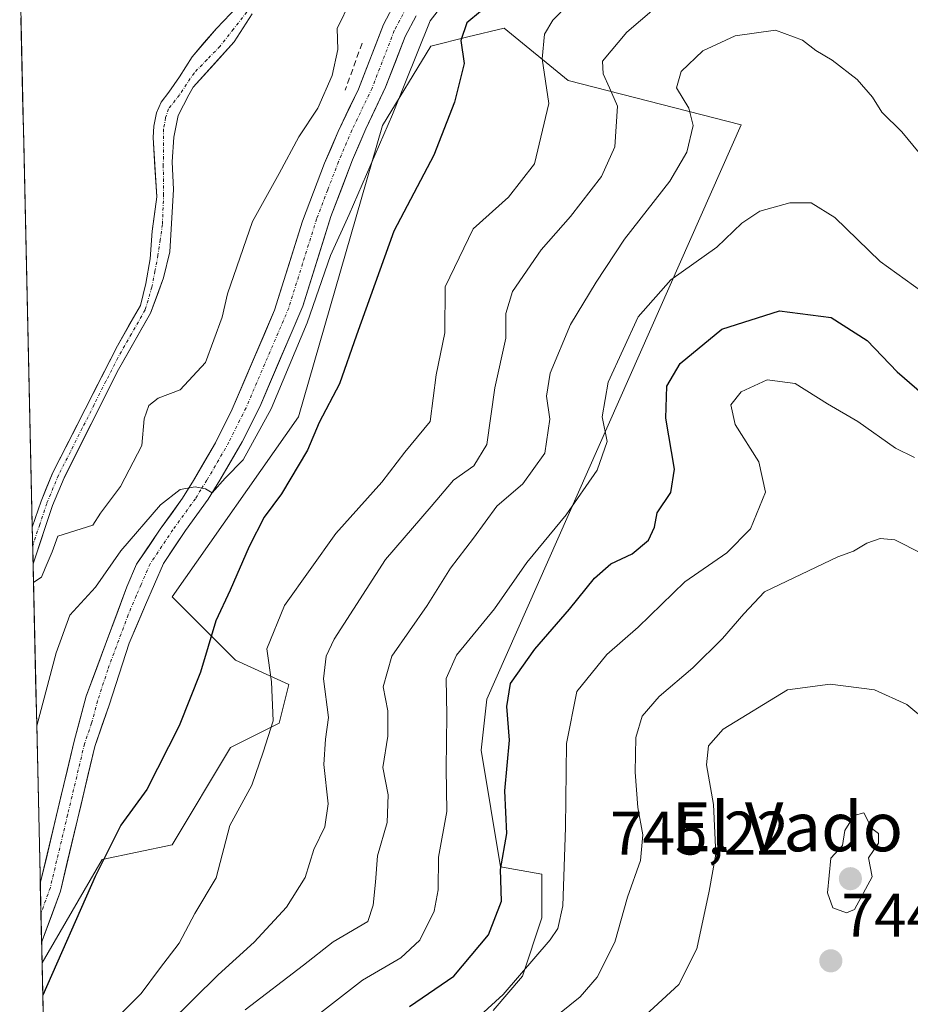
# Model space of a CAD drawing. Units: metres. Extents: x 655824 to 659152, y 4702415 to 4704766.
# Drawn here: x 655870 to 656015, y 4702679 to 4702839 of the extents above; entities that cross this region are included whole.
import ezdxf
from ezdxf.enums import TextEntityAlignment as Align

# ---------------------------------------------------------------- set-up
doc = ezdxf.new("R2010")
doc.units = ezdxf.units.M
doc.header["$MEASUREMENT"] = 0
doc.linetypes.add('TRAZO_Y_PUNTO', pattern=[1, 0.5, -0.25, 0, -0.25])
doc.linetypes.add('TRAZOSX2', pattern=[1.5, 1, -0.5])
for name, color, linetype, lineweight in [('Arbolado forestal CxS', 92, 'Continuous', 0), ('Carátula', 7, 'Continuous', 5), ('Corriente natural Cxs', 5, 'Continuous', 13), ('Corriente natural eje', 5, 'TRAZO_Y_PUNTO', 0), ('Corriente natural superficial', 5, 'Continuous', 13), ('Curva de nivel maestra', 36, 'Continuous', 30), ('Curva de nivel normal', 36, 'Continuous', 0), ('Matorral CxS', 135, 'Continuous', 0), ('Municipio CxS', 142, 'Continuous', 0), ('Obra de contención lineal', 1, 'TRAZOSX2', 13), ('Pastizal CxS', 92, 'Continuous', 0), ('Pista', 135, 'Continuous', 13), ('Pista Cxs', 135, 'Continuous', 0), ('Pista eje', 135, 'TRAZO_Y_PUNTO', 0), ('Punto de cota en terreno', 7, 'Continuous', 0), ('Rótulo de punto de cota en terreno', 19, 'Continuous', 0), ('Suelo desnudo CxS', 43, 'Continuous', 0), ('Texto cartográfico', 19, 'Continuous', 0)]:
    doc.layers.add(name, color=color, linetype=linetype, lineweight=lineweight)
doc.styles.add('Arial', font='txt', dxfattribs={"height": 0.2})

# ---------------------------------------------------------------- blocks, each defined once
blk = doc.blocks.new('*U159')
at = {"layer": 'Suelo desnudo CxS', "color": 43, "linetype": 'Continuous', "lineweight": 0}
blk.add_polyline3d([(655907.46, 4702840.02, 687.05), (655904.54, 4702835.48, 687.01), (655897.83, 4702828.08, 687.4), (655897.13, 4702826.81, 687.45), (655895.41, 4702823.44, 687.48), (655894.68, 4702819.93, 687.6), (655894.42, 4702815.9, 687.76), (655894.62, 4702811.4, 687.92), (655894.29, 4702805.85, 688.23), (655894.02, 4702801.21, 688.64), (655893.03, 4702796.98, 688.88), (655890.91, 4702791.23, 688.86), (655885.65, 4702782.02, 689.37), (655876.8, 4702764.38, 689.52), (655874.92, 4702759.86, 689.85), (655871.76, 4702750.38, 690.87), (655871.76, 4702750.37, 690.87), (655871.62, 4702756.32, 690.1), (655873.04, 4702760.56, 689.68), (655874.98, 4702765.23, 689.4), (655885.49, 4702785.92, 688.86), (655889.24, 4702792.48, 688.55), (655890.12, 4702796.06, 688.54), (655890.85, 4702800.09, 688.42), (655891.18, 4702804.59, 688.07), (655891.91, 4702810.21, 687.78), (655891.31, 4702819.87, 687.46), (655891.44, 4702821.72, 687.42), (655891.84, 4702823.9, 687.43), (655892.63, 4702825.62, 687.49), (655893.89, 4702827.28, 687.47), (655895.61, 4702829.79, 687.23), (655897.66, 4702833.03, 687.04), (655901.63, 4702837.66, 686.85), (655905.07, 4702841.23, 686.94)], dxfattribs=at)
blk = doc.blocks.new('*U196')
at = {"layer": 'Curva de nivel normal', "color": 36, "linetype": 'Continuous', "lineweight": 0}
blk.add_polyline3d([(655871.823, 4702747.3749, 0), (655871.8855, 4702747.3749, 0), (655873.1423, 4702748.1686, 0), (655873.7376, 4702749.6238, 0), (655874.8621, 4702752.3358, 0), (655875.7881, 4702754.8494, 0), (655881.47, 4702756.68, 690), (655882.74, 4702758.64, 690), (655886.02, 4702762.99, 690), (655889.5, 4702769.65, 690), (655889.88, 4702773.99, 690), (655890.63, 4702776.17, 690), (655892.12, 4702777.36, 690), (655895.71, 4702778.74, 690), (655899.88, 4702783.19, 690), (655902.56, 4702790.57, 690), (655903.42, 4702794.4, 690), (655907.54, 4702806.17, 690), (655911.87, 4702813.99, 690), (655915.05, 4702819.99, 690), (655918.17, 4702824.65, 690), (655920.49, 4702829.99, 690), (655921.44, 4702834.23, 690), (655921.3, 4702837.65, 690), (655923.56, 4702842.21, 690)], dxfattribs=at)
blk = doc.blocks.new('*U198')
at = {"layer": 'Curva de nivel normal', "color": 36, "linetype": 'Continuous', "lineweight": 0}
blk.add_polyline3d([(655983.03, 4702849.46, 710), (655968.56, 4702837.03, 710), (655964.56, 4702832.32, 710), (655964.67, 4702830.24, 710), (655965.73, 4702827.98, 710), (655967.01, 4702824.97, 710), (655966.57, 4702818.36, 710), (655964.4, 4702813.5, 710), (655959.35, 4702806.99, 710), (655954.59, 4702801.55, 710), (655949.93, 4702794.75, 710), (655948.82, 4702791.2, 710), (655948.8, 4702787.17, 710), (655947.05, 4702779.04, 710), (655945.71, 4702769.84, 710), (655943.59, 4702766.32, 710), (655940.31, 4702763.99, 710), (655936.63, 4702759.69, 710), (655929.2, 4702751.06, 710), (655920.86, 4702738.08, 710), (655919.55, 4702735.32, 710), (655919.08, 4702731.58, 710), (655919.89, 4702725.27, 710), (655919.4, 4702721.78, 710), (655919.17, 4702717.61, 710), (655919.88, 4702711.21, 710), (655919.32, 4702707.45, 710), (655917.5, 4702703.76, 710), (655916.08, 4702699.18, 710), (655913.08, 4702694.34, 710), (655907.8, 4702688.67, 710), (655901.91, 4702683.32, 710), (655893.8, 4702675.32, 710)], dxfattribs=at)
blk = doc.blocks.new('*U200')
at = {"layer": 'Curva de nivel normal', "color": 36, "linetype": 'Continuous', "lineweight": 0}
blk.add_polyline3d([(655964.48, 4702847.23, 705), (655956.5, 4702839.02, 705), (655955.12, 4702836.71, 705), (655954.72, 4702832.7, 705), (655955.83, 4702825.42, 705), (655953.48, 4702815.6, 705), (655949.25, 4702810.13, 705), (655943.5, 4702804.98, 705), (655938.93, 4702795.51, 705), (655938.9, 4702788.03, 705), (655937.45, 4702781.19, 705), (655937, 4702777.39, 705), (655936.51, 4702773.58, 705), (655932.37, 4702768.58, 705), (655928.58, 4702763.65, 705), (655921.12, 4702755.3, 705), (655912.76, 4702743.55, 705), (655909.88, 4702736.49, 705), (655910.63, 4702731.11, 705), (655910.87, 4702724.76, 705), (655909.26, 4702719.62, 705), (655907.4, 4702714.24, 705), (655903.82, 4702707.66, 705), (655901.62, 4702699.16, 705), (655898.1, 4702693.33, 705), (655895.54, 4702688.5, 705), (655892.35, 4702684.32, 705), (655889.39, 4702680.3, 705), (655885.68, 4702676.61, 705)], dxfattribs=at)
blk = doc.blocks.new('*U201')
at = {"layer": 'Curva de nivel normal', "color": 36, "linetype": 'Continuous', "lineweight": 0}
blk.add_polyline3d([(656016.65, 4702752.03, 735), (656012.23, 4702754.28, 735), (656009.85, 4702754.48, 735), (656007.66, 4702753.71, 735), (656005.52, 4702752.4, 735), (656002.93, 4702751.52, 735), (655991, 4702745.78, 735), (655987.62, 4702742.21, 735), (655984.14, 4702738.17, 735), (655979.31, 4702733.4, 735), (655973.81, 4702728.72, 735), (655971.05, 4702725.52, 735), (655970.02, 4702722.03, 735), (655969.9, 4702716.37, 735), (655970.32, 4702710.62, 735), (655971.15, 4702706.18, 735), (655970.79, 4702701.96, 735), (655968.68, 4702696, 735), (655966.57, 4702688.66, 735), (655963.73, 4702682.96, 735), (655960.92, 4702679.74, 735), (655955.61, 4702675.43, 735)], dxfattribs=at)
blk = doc.blocks.new('*U210')
at = {"layer": 'Curva de nivel normal', "color": 36, "linetype": 'Continuous', "lineweight": 0}
blk.add_polyline3d([(655944, 4702848.58, 695), (655936.51, 4702838.88, 695), (655930.37, 4702823.65, 695), (655923.28, 4702807.32, 695), (655920.22, 4702800.65, 695), (655916.42, 4702789.65, 695), (655910.54, 4702775.65, 695), (655906.02, 4702767.32, 695), (655903.06, 4702764.32, 695), (655900.92, 4702761.91, 695), (655899.86, 4702762.56, 695), (655898.15, 4702762.9, 695), (655895.74, 4702762.46, 695), (655892.53, 4702759.96, 695), (655886.04, 4702752.46, 695), (655881.91, 4702746.56, 695), (655877.75, 4702741.99, 695), (655875.51, 4702735.82, 695), (655872.35, 4702723.91, 695)], dxfattribs=at)
blk = doc.blocks.new('*U216')
at = {"layer": 'Curva de nivel normal', "color": 36, "linetype": 'Continuous', "lineweight": 0}
blk.add_polyline3d([(656016.22, 4702817.35, 715), (656013.37, 4702820.78, 715), (656010.11, 4702824.02, 715), (656008.63, 4702826.46, 715), (656006.1, 4702829.36, 715), (656002.04, 4702832.5, 715), (655999.38, 4702834.08, 715), (655997.17, 4702835.77, 715), (655992.78, 4702837.38, 715), (655986.24, 4702836.44, 715), (655980.93, 4702834.03, 715), (655977.42, 4702830.65, 715), (655976.65, 4702827.99, 715), (655978.66, 4702824.67, 715), (655979.36, 4702821.82, 715), (655978.32, 4702817.47, 715), (655975.54, 4702812.77, 715), (655968.16, 4702803.32, 715), (655963.56, 4702796.26, 715), (655959.37, 4702789.39, 715), (655956.05, 4702781.43, 715), (655955.45, 4702777.72, 715), (655956.01, 4702773.93, 715), (655955.16, 4702768.42, 715), (655951.58, 4702763.39, 715), (655947.38, 4702759.75, 715), (655943.56, 4702754.54, 715), (655939.82, 4702749.65, 715), (655936, 4702743.57, 715), (655930.22, 4702735.32, 715), (655928.84, 4702730.32, 715), (655929.61, 4702726.37, 715), (655929.58, 4702722.26, 715), (655928.75, 4702717.13, 715), (655929.62, 4702712.66, 715), (655929.45, 4702708.19, 715), (655927.89, 4702702.73, 715), (655927.58, 4702698.46, 715), (655927.17, 4702694.7, 715), (655926.34, 4702692.02, 715), (655920.67, 4702688.74, 715), (655915.81, 4702684.9, 715), (655906.34, 4702677.63, 715)], dxfattribs=at)
blk = doc.blocks.new('*U223')
at = {"layer": 'Curva de nivel maestra', "color": 36, "linetype": 'Continuous', "lineweight": 30}
blk.add_polyline3d([(655946.94, 4702842.32, 700), (655942.44, 4702838.58, 700), (655941.47, 4702835.7, 700), (655942.03, 4702831.92, 700), (655940.48, 4702825.65, 700), (655937.07, 4702816.99, 700), (655930.58, 4702804.61, 700), (655924.48, 4702787.64, 700), (655921.73, 4702779.69, 700), (655918.38, 4702773.42, 700), (655916.47, 4702768.9, 700), (655912.22, 4702761.76, 700), (655909.44, 4702757.95, 700), (655906.97, 4702753.16, 700), (655903.88, 4702746.08, 700), (655901.55, 4702741.08, 700), (655899.06, 4702732.71, 700), (655895.55, 4702723.92, 700), (655890.31, 4702713.58, 700), (655886.03, 4702707.74, 700), (655881.85, 4702699.35, 700), (655873.33, 4702679.99, 700)], dxfattribs=at)
blk = doc.blocks.new('*U225')
at = {"layer": 'Curva de nivel maestra', "color": 36, "linetype": 'Continuous', "lineweight": 30}
blk.add_polyline3d([(655933.09, 4702678.19, 725), (655940.33, 4702683.11, 725), (655945.97, 4702689.83, 725), (655948.11, 4702695.34, 725), (655947.96, 4702700.49, 725), (655948.96, 4702706.38, 725), (655948.68, 4702713.34, 725), (655949.43, 4702721.6, 725), (655948.96, 4702727.07, 725), (655949.6, 4702730.84, 725), (655953.54, 4702736.46, 725), (655959.2, 4702742.95, 725), (655963.28, 4702748.02, 725), (655965.94, 4702750.36, 725), (655969.4, 4702751.98, 725), (655972.07, 4702754.23, 725), (655973.06, 4702756.32, 725), (655973.5, 4702758.65, 725), (655975.74, 4702761.99, 725), (655976.31, 4702765.8, 725), (655974.93, 4702774.11, 725), (655975.08, 4702779.35, 725), (655977.26, 4702783.02, 725), (655984.06, 4702788.6, 725), (655993.43, 4702791.62, 725), (656001.84, 4702790.55, 725), (656007.74, 4702786.78, 725), (656012.6, 4702781.64, 725), (656020.22, 4702775.11, 725)], dxfattribs=at)
blk = doc.blocks.new('5PATER')
at = {"layer": 'Carátula', "linetype": 'Continuous', "lineweight": 5}
h = blk.add_hatch(color=250, dxfattribs=at)
edge = h.paths.add_edge_path()
edge.add_ellipse((0, 0.01), major_axis=(-1.33, -1.34), ratio=0.999422, start_angle=0, end_angle=360)

msp = doc.modelspace()

# ---------------------------------------------------------------- linework, layer by layer
at = {"layer": 'Arbolado forestal CxS', "color": 92, "linetype": 'Continuous', "lineweight": 0}
for points in [[(655875.25, 4702594.06, 741.44), (655873.21, 4702685.27, 700.05), (655883.02, 4702702.12, 701.17), (655894.43, 4702704.51, 703.16), (655903.94, 4702720.38, 704.23), (655911.87, 4702724.35, 707.08), (655913.46, 4702730.69, 707.74), (655904.73, 4702734.66, 703.29), (655894.43, 4702744.97, 698.01), (655915.02, 4702774.35, 699.64), (655928.74, 4702821.83, 696.89), (655936.58, 4702834.79, 698.73), (655942.63, 4702836.27, 701.2), (655948.56, 4702837.72, 703.52), (655959.01, 4702829.16, 707.7), (655987.2, 4702821.93, 718.8), (655945.73, 4702728.3, 724.49), (655944.78, 4702719.98, 724.22), (655947.95, 4702700.94, 726.32), (655954.69, 4702699.75, 729.59), (655954.69, 4702692.61, 730.02), (655951.52, 4702683.09, 731.96), (655946.76, 4702677.54, 732.35)], [(655946.76, 4702677.54, 732.35), (655951.52, 4702683.09, 731.96), (655954.69, 4702692.61, 730.02), (655954.69, 4702699.75, 729.59), (655947.95, 4702700.94, 726.32), (655944.78, 4702719.98, 724.22), (655945.73, 4702728.3, 724.49), (655987.2, 4702821.93, 718.8), (655959.01, 4702829.16, 707.7), (655948.56, 4702837.72, 703.52), (655942.63, 4702836.27, 701.2), (655936.58, 4702834.79, 698.73), (655928.74, 4702821.83, 696.89), (655915.02, 4702774.35, 699.64), (655894.43, 4702744.97, 698.01), (655904.73, 4702734.66, 703.29), (655913.46, 4702730.69, 707.74), (655911.87, 4702724.35, 707.08), (655903.94, 4702720.38, 704.23), (655894.43, 4702704.51, 703.16), (655883.02, 4702702.12, 701.17), (655873.21, 4702685.27, 700.05)], [(655873.21, 4702685.27, 700.05), (655875.25, 4702594.06, 741.44)]]:
    msp.add_polyline3d(points, dxfattribs=at)
at = {"layer": 'Corriente natural Cxs', "color": 5, "linetype": 'Continuous', "lineweight": 13}
msp.add_polyline3d([(655907.46, 4702840.02, 686.78), (655906, 4702837.75, 686.83), (655904.54, 4702835.48, 686.92), (655901.19, 4702831.78, 687.05), (655897.83, 4702828.08, 687.11), (655897.13, 4702826.81, 687.21), (655895.41, 4702823.44, 687.35), (655894.68, 4702819.93, 687.32), (655894.42, 4702815.9, 687.4), (655894.62, 4702811.4, 687.6), (655894.45, 4702808.62, 687.68), (655894.29, 4702805.85, 687.86), (655894.02, 4702801.21, 688.26), (655893.03, 4702796.98, 688.48), (655891.97, 4702794.11, 688.44), (655890.91, 4702791.23, 688.46), (655889.15, 4702788.16, 688.51), (655887.4, 4702785.09, 688.57), (655885.65, 4702782.02, 688.71), (655883.44, 4702777.61, 688.83), (655881.23, 4702773.2, 689.13), (655879.01, 4702768.79, 689.33), (655876.8, 4702764.38, 689.2), (655874.92, 4702759.86, 689.51), (655873.34, 4702755.12, 690.05), (655871.76, 4702750.38, 690.38), (655871.76, 4702750.37, 690.38), (655871.69, 4702753.34, 690.34), (655871.62, 4702756.32, 689.81), (655873.04, 4702760.56, 689.43), (655874.01, 4702762.9, 689.33), (655874.98, 4702765.23, 689.26), (655877.08, 4702769.37, 689.2), (655879.18, 4702773.51, 689.13), (655881.29, 4702777.64, 688.63), (655883.39, 4702781.78, 688.74), (655885.49, 4702785.92, 688.47), (655887.36, 4702789.2, 688.29), (655889.24, 4702792.48, 688.23), (655890.12, 4702796.06, 688.17), (655890.85, 4702800.09, 688.04), (655891.18, 4702804.59, 687.65), (655891.54, 4702807.4, 687.4), (655891.91, 4702810.21, 687.28), (655891.61, 4702815.04, 687.06), (655891.31, 4702819.87, 686.91), (655891.44, 4702821.72, 686.92), (655891.84, 4702823.9, 686.96), (655892.63, 4702825.62, 687.01), (655893.89, 4702827.28, 687.04), (655895.61, 4702829.79, 686.98), (655897.66, 4702833.03, 686.84), (655899.65, 4702835.35, 686.87), (655901.63, 4702837.66, 686.88), (655905.07, 4702841.23, 686.71)], dxfattribs=at)
at = {"layer": 'Corriente natural eje', "color": 5, "linetype": 'TRAZO_Y_PUNTO', "lineweight": 0}
msp.add_polyline3d([(655906.59, 4702840.31, 686.74), (655904.41, 4702837.53, 686.85), (655902.23, 4702834.75, 686.98), (655900.11, 4702832.57, 686.98), (655897.99, 4702830.39, 686.99), (655895.61, 4702826.81, 687.16), (655893.83, 4702824.56, 687.14), (655893.36, 4702823.11, 687.13), (655893.03, 4702821.26, 687.1), (655893.03, 4702819.01, 687.11), (655892.97, 4702815.37, 687.23), (655893.03, 4702810.67, 687.41), (655892.83, 4702805.71, 687.71), (655892.47, 4702803.2, 687.89), (655892.11, 4702800.69, 688.12), (655891.61, 4702798.07, 688.3), (655891.11, 4702795.46, 688.31), (655890.01, 4702791.75, 688.35), (655887.79, 4702787.86, 688.42), (655885.57, 4702783.97, 688.57), (655883.63, 4702780.14, 688.75), (655881.7, 4702776.31, 688.78), (655879.76, 4702772.47, 689.18), (655877.83, 4702768.64, 689.26), (655875.89, 4702764.81, 689.21), (655873.98, 4702760.21, 689.46), (655872.83, 4702756.77, 689.77), (655871.69, 4702753.34, 690.34)], dxfattribs=at)
at = {"layer": 'Corriente natural superficial', "color": 5, "linetype": 'Continuous', "lineweight": 13}
for points in [[(655871.62, 4702756.32, 689.81), (655873.04, 4702760.56, 689.43), (655874.01, 4702762.9, 689.33), (655874.98, 4702765.23, 689.26), (655877.08, 4702769.37, 689.2), (655879.18, 4702773.51, 689.13), (655881.29, 4702777.64, 688.63), (655883.39, 4702781.78, 688.74), (655885.49, 4702785.92, 688.47), (655887.36, 4702789.2, 688.29), (655889.24, 4702792.48, 688.23), (655890.12, 4702796.06, 688.17), (655890.85, 4702800.09, 688.04), (655891.18, 4702804.59, 687.65), (655891.54, 4702807.4, 687.4), (655891.91, 4702810.21, 687.28), (655891.61, 4702815.04, 687.06), (655891.31, 4702819.87, 686.91), (655891.44, 4702821.72, 686.92), (655891.84, 4702823.9, 686.96), (655892.63, 4702825.62, 687.01), (655893.89, 4702827.28, 687.04), (655895.61, 4702829.79, 686.98), (655897.66, 4702833.03, 686.84), (655899.65, 4702835.35, 686.87), (655901.63, 4702837.66, 686.88), (655905.07, 4702841.23, 686.71)], [(655907.46, 4702840.02, 686.78), (655906, 4702837.75, 686.83), (655904.54, 4702835.48, 686.92), (655901.19, 4702831.78, 687.05), (655897.83, 4702828.08, 687.11), (655897.13, 4702826.81, 687.21), (655895.41, 4702823.44, 687.35), (655894.68, 4702819.93, 687.32), (655894.42, 4702815.9, 687.4), (655894.62, 4702811.4, 687.6), (655894.45, 4702808.62, 687.68), (655894.29, 4702805.85, 687.86), (655894.02, 4702801.21, 688.26), (655893.03, 4702796.98, 688.48), (655891.97, 4702794.11, 688.44), (655890.91, 4702791.23, 688.46), (655889.15, 4702788.16, 688.51), (655887.4, 4702785.09, 688.57), (655885.65, 4702782.02, 688.71), (655883.44, 4702777.61, 688.83), (655881.23, 4702773.2, 689.13), (655879.01, 4702768.79, 689.33), (655876.8, 4702764.38, 689.2), (655874.92, 4702759.86, 689.51), (655873.34, 4702755.12, 690.05), (655871.76, 4702750.38, 690.38), (655871.76, 4702750.37, 690.38)], [(655871.62, 4702756.32, 689.81), (655871.69, 4702753.34, 690.34), (655871.69, 4702753.34, 690.34)], [(655871.69, 4702753.34, 690.34), (655871.76, 4702750.37, 690.38)]]:
    msp.add_polyline3d(points, dxfattribs=at)
at = {"layer": 'Curva de nivel normal', "color": 36, "linetype": 'Continuous', "lineweight": 0}
for points in [[(656017.99, 4702793.81, 720), (656009.85, 4702799.67, 720), (656002.44, 4702806.82, 720), (655998.62, 4702809.2, 720), (655995.12, 4702809.21, 720), (655990.26, 4702807.84, 720), (655987.32, 4702805.9, 720), (655983.23, 4702801.99, 720), (655975.72, 4702796.65, 720), (655970.39, 4702790.65, 720), (655965.48, 4702779.99, 720), (655964.55, 4702774.32, 720), (655965.33, 4702770.32, 720), (655963.74, 4702765.65, 720), (655958.68, 4702758.34, 720), (655952.27, 4702750.59, 720), (655946.97, 4702743, 720), (655940.8, 4702735.45, 720), (655939.11, 4702731.64, 720), (655939.23, 4702725.66, 720), (655939.09, 4702717, 720), (655939.22, 4702709.95, 720), (655937.86, 4702702.54, 720), (655937.81, 4702697.2, 720), (655937.15, 4702693.72, 720), (655934.79, 4702689, 720), (655931.73, 4702686.13, 720), (655925.44, 4702682.48, 720), (655917.62, 4702676.37, 720)], [(655942.15, 4702674.43, 730), (655948.39, 4702680.13, 730), (655956.03, 4702689.06, 730), (655957.32, 4702690.87, 730), (655958.14, 4702694.58, 730), (655958.55, 4702707.38, 730), (655958.7, 4702721.06, 730), (655960.42, 4702729.54, 730), (655965.28, 4702735.57, 730), (655970.38, 4702740, 730), (655978.02, 4702747.41, 730), (655984.87, 4702752.16, 730), (655988.7, 4702756.08, 730), (655991.18, 4702762.02, 730), (655990.08, 4702766.98, 730), (655986.2, 4702773.08, 730), (655985.53, 4702776.26, 730), (655987.19, 4702778.41, 730), (655991.45, 4702780.37, 730), (655996, 4702779.74, 730), (656001.29, 4702776.42, 730), (656006.2, 4702773.58, 730), (656012.35, 4702769.24, 730), (656015.45, 4702767.67, 730)], [(655971.61, 4702676.76, 740), (655977.02, 4702681.76, 740), (655979.99, 4702687.57, 740), (655981.95, 4702696.95, 740), (655983.05, 4702703.03, 740), (655982.66, 4702711.11, 740), (655981.54, 4702717.59, 740), (655981.87, 4702720.69, 740), (655984.28, 4702723.37, 740), (655994.72, 4702729.8, 740), (656001.72, 4702730.74, 740), (656008.94, 4702729.81, 740), (656014.21, 4702727.42, 740), (656020.31, 4702722.38, 740), (656027.85, 4702712.94, 740), (656030.26, 4702707.75, 740), (656029.24, 4702702.39, 740), (656028.52, 4702696.91, 740), (656028.54, 4702690.5, 740), (656029.25, 4702684.41, 740), (656028.57, 4702677.8, 740)], [(656004.35, 4702693.46, 745), (656005.69, 4702693.98, 745), (656008.54, 4702699.33, 745), (656007.97, 4702702.41, 745), (656009.57, 4702704.78, 745), (656009.57, 4702706.37, 745), (656008.5, 4702707.22, 745), (656007.21, 4702709.77, 745), (656005.62, 4702709.33, 745), (656004.07, 4702706.85, 745), (656003.7, 4702704.4, 745), (656001.79, 4702702.36, 745), (656001.25, 4702696.68, 745), (656002.16, 4702694.28, 745), (656004.35, 4702693.46, 745)]]:
    msp.add_polyline3d(points, dxfattribs=at)
at = {"layer": 'Matorral CxS', "color": 135, "linetype": 'Continuous', "lineweight": 0}
for points in [[(655946.76, 4702677.54, 732.35), (655951.52, 4702683.09, 731.96), (655954.69, 4702692.61, 730.02), (655954.69, 4702699.75, 729.59), (655947.95, 4702700.94, 726.32), (655944.78, 4702719.98, 724.22), (655945.73, 4702728.3, 724.49), (655987.2, 4702821.93, 718.8), (655959.01, 4702829.16, 707.7), (655948.56, 4702837.72, 703.52), (655942.63, 4702836.27, 701.2), (655936.58, 4702834.79, 698.73), (655928.74, 4702821.83, 696.89), (655915.02, 4702774.35, 699.64), (655894.43, 4702744.97, 698.01), (655904.73, 4702734.66, 703.29), (655913.46, 4702730.69, 707.74), (655911.87, 4702724.35, 707.08), (655903.94, 4702720.38, 704.23), (655894.43, 4702704.51, 703.16), (655883.02, 4702702.12, 701.17), (655873.21, 4702685.27, 700.05), (655871.76, 4702750.37, 690.87), (655871.76, 4702750.38, 690.87), (655874.92, 4702759.86, 689.85), (655876.8, 4702764.38, 689.52), (655885.65, 4702782.02, 689.37), (655890.91, 4702791.23, 688.86), (655893.03, 4702796.98, 688.88), (655894.02, 4702801.21, 688.64), (655894.29, 4702805.85, 688.23), (655894.62, 4702811.4, 687.92), (655894.42, 4702815.9, 687.76), (655894.68, 4702819.93, 687.6), (655895.41, 4702823.44, 687.48), (655897.13, 4702826.81, 687.45), (655897.83, 4702828.08, 687.4), (655904.54, 4702835.48, 687.01), (655907.46, 4702840.02, 687.05)], [(655907.46, 4702840.02, 687.05), (655904.54, 4702835.48, 687.01), (655897.83, 4702828.08, 687.4), (655897.13, 4702826.81, 687.45), (655895.41, 4702823.44, 687.48), (655894.68, 4702819.93, 687.6), (655894.42, 4702815.9, 687.76), (655894.62, 4702811.4, 687.92), (655894.29, 4702805.85, 688.23), (655894.02, 4702801.21, 688.64), (655893.03, 4702796.98, 688.88), (655890.91, 4702791.23, 688.86), (655885.65, 4702782.02, 689.37), (655876.8, 4702764.38, 689.52), (655874.92, 4702759.86, 689.85), (655871.76, 4702750.38, 690.87), (655871.76, 4702750.37, 690.87)], [(655946.76, 4702677.54, 732.35), (655951.52, 4702683.09, 731.96), (655954.69, 4702692.61, 730.02), (655954.69, 4702699.75, 729.59), (655947.95, 4702700.94, 726.32), (655944.78, 4702719.98, 724.22), (655945.73, 4702728.3, 724.49), (655987.2, 4702821.93, 718.8), (655959.01, 4702829.16, 707.7), (655948.56, 4702837.72, 703.52), (655942.63, 4702836.27, 701.2), (655936.58, 4702834.79, 698.73), (655928.74, 4702821.83, 696.89), (655915.02, 4702774.35, 699.64), (655894.43, 4702744.97, 698.01), (655904.73, 4702734.66, 703.29), (655913.46, 4702730.69, 707.74), (655911.87, 4702724.35, 707.08), (655903.94, 4702720.38, 704.23), (655894.43, 4702704.51, 703.16), (655883.02, 4702702.12, 701.17), (655873.21, 4702685.27, 700.05)], [(655871.76, 4702750.37, 690.87), (655873.21, 4702685.27, 700.05)]]:
    msp.add_polyline3d(points, dxfattribs=at)
at = {"layer": 'Municipio CxS', "color": 142, "linetype": 'Continuous', "lineweight": 0}
msp.add_polyline3d([(655873.45, 4702674.48, 701.84), (655873.34, 4702679.48, 699.73), (655873.23, 4702684.47, 698.67), (655873.12, 4702689.47, 698.13), (655873.01, 4702694.47, 697.65), (655872.89, 4702699.46, 697.41), (655872.78, 4702704.46, 697.15), (655872.67, 4702709.46, 696.87), (655872.56, 4702714.45, 696.6), (655872.45, 4702719.45, 695.57), (655872.34, 4702724.45, 694.51), (655872.22, 4702729.44, 693.51), (655872.11, 4702734.44, 692.87), (655872, 4702739.44, 691.76), (655871.89, 4702744.43, 690.6), (655871.78, 4702749.43, 690.4), (655871.67, 4702754.43, 690.17), (655871.55, 4702759.42, 689.4), (655871.44, 4702764.42, 689.45), (655871.33, 4702769.41, 689.52), (655871.22, 4702774.41, 689.39), (655871.11, 4702779.41, 689.36), (655871, 4702784.4, 689.23), (655870.88, 4702789.4, 689.36), (655870.77, 4702794.4, 689.63), (655870.66, 4702799.39, 688.91), (655870.55, 4702804.39, 688.31), (655870.44, 4702809.39, 688.02), (655870.33, 4702814.38, 688.06), (655870.21, 4702819.38, 688.09), (655870.1, 4702824.38, 687.98), (655869.99, 4702829.37, 688.35), (655869.88, 4702834.37, 688.81), (655869.77, 4702839.37, 689.17)], dxfattribs=at)
at = {"layer": 'Obra de contención lineal', "color": 1, "linetype": 'TRAZOSX2', "lineweight": 13}
msp.add_polyline3d([(655925.39, 4702835.26, 692.25), (655922.62, 4702827.57, 692.09)], dxfattribs=at)
at = {"layer": 'Pastizal CxS', "color": 92, "linetype": 'Continuous', "lineweight": 0}
for points in [[(655905.07, 4702841.23, 686.94), (655901.63, 4702837.66, 686.85), (655897.66, 4702833.03, 687.04), (655895.61, 4702829.79, 687.23), (655893.89, 4702827.28, 687.47), (655892.63, 4702825.62, 687.49), (655891.84, 4702823.9, 687.43), (655891.44, 4702821.72, 687.42), (655891.31, 4702819.87, 687.46), (655891.91, 4702810.21, 687.78), (655891.18, 4702804.59, 688.07), (655890.85, 4702800.09, 688.42), (655890.12, 4702796.06, 688.54), (655889.24, 4702792.48, 688.55), (655885.49, 4702785.92, 688.86), (655874.98, 4702765.23, 689.4), (655873.04, 4702760.56, 689.68), (655871.62, 4702756.32, 690.1), (655871.62, 4702756.32, 690.1), (655869.56, 4702848.52, 690.13)], [(655869.56, 4702848.52, 690.13), (655871.62, 4702756.32, 690.1)], [(655905.07, 4702841.23, 686.94), (655901.63, 4702837.66, 686.85), (655897.66, 4702833.03, 687.04), (655895.61, 4702829.79, 687.23), (655893.89, 4702827.28, 687.47), (655892.63, 4702825.62, 687.49), (655891.84, 4702823.9, 687.43), (655891.44, 4702821.72, 687.42), (655891.31, 4702819.87, 687.46), (655891.91, 4702810.21, 687.78), (655891.18, 4702804.59, 688.07), (655890.85, 4702800.09, 688.42), (655890.12, 4702796.06, 688.54), (655889.24, 4702792.48, 688.55), (655885.49, 4702785.92, 688.86), (655874.98, 4702765.23, 689.4), (655873.04, 4702760.56, 689.68), (655871.62, 4702756.32, 690.1)]]:
    msp.add_polyline3d(points, dxfattribs=at)
at = {"layer": 'Pista', "color": 135, "linetype": 'Continuous', "lineweight": 13}
for points in [[(655872.92, 4702698.22), (655878.44, 4702721.45), (655880.41, 4702728.75), (655887.04, 4702746.6), (655888.63, 4702750.28), (655892.48, 4702756.01), (655896.12, 4702761.05), (655897.92, 4702763.96), (655901.49, 4702770.1), (655904.22, 4702775.58), (655911.12, 4702791.71), (655915.66, 4702806.23), (655919.27, 4702815.67), (655921.48, 4702820.86), (655924.78, 4702827.75), (655928.86, 4702838.31), (655930.88, 4702842.13)], [(655934.2, 4702839.72), (655932.41, 4702836.33), (655929.23, 4702828.09), (655925.97, 4702821.28), (655923.82, 4702816.24), (655920.29, 4702806.97), (655915.72, 4702792.38), (655908.7, 4702775.97), (655905.86, 4702770.27), (655902.21, 4702763.99), (655900.3, 4702760.91), (655896.62, 4702755.81), (655893, 4702750.43), (655890.09, 4702743.67), (655887.43, 4702737.43), (655884.13, 4702727.3), (655881.81, 4702720.59), (655876.2, 4702696.95), (655873.14, 4702688.6), (655873.14, 4702688.59)], [(655872.92, 4702698.22), (655873.03, 4702693.4)], [(655873.03, 4702693.4), (655873.14, 4702688.59)]]:
    msp.add_lwpolyline(points, dxfattribs=at)
at = {"layer": 'Pista Cxs', "color": 135, "linetype": 'Continuous', "lineweight": 0}
msp.add_polyline3d([(655934.2, 4702839.72, 694.62), (655932.41, 4702836.33, 694.2), (655930.82, 4702832.21, 693.79), (655929.23, 4702828.09, 694.24), (655927.6, 4702824.69, 694.2), (655925.97, 4702821.28, 693.87), (655924.9, 4702818.76, 693.94), (655923.82, 4702816.24, 694.15), (655922.06, 4702811.61, 694.23), (655920.29, 4702806.97, 694.23), (655919.15, 4702803.32, 694.46), (655918.01, 4702799.68, 694.75), (655916.86, 4702796.03, 694.55), (655915.72, 4702792.38, 694.55), (655913.97, 4702788.28, 694.76), (655912.21, 4702784.18, 694.79), (655910.46, 4702780.07, 694.6), (655908.7, 4702775.97, 694.99), (655907.28, 4702773.12, 695), (655905.86, 4702770.27, 694.8), (655904.04, 4702767.13, 695.05), (655902.21, 4702763.99, 695.12), (655900.3, 4702760.91, 695.18), (655898.46, 4702758.36, 695.25), (655896.62, 4702755.81, 695.15), (655894.81, 4702753.12, 695.22), (655893, 4702750.43, 695.41), (655891.55, 4702747.05, 695.28), (655890.09, 4702743.67, 695.38), (655888.76, 4702740.55, 695.6), (655887.43, 4702737.43, 695.76), (655886.33, 4702734.05, 695.75), (655885.23, 4702730.68, 696.01), (655884.13, 4702727.3, 696.33), (655882.97, 4702723.95, 696.58), (655881.81, 4702720.59, 696.5), (655880.69, 4702715.86, 696.6), (655879.57, 4702711.13, 697.11), (655878.44, 4702706.41, 697.53), (655877.32, 4702701.68, 697.58), (655876.2, 4702696.95, 697.54), (655874.67, 4702692.78, 697.92), (655873.14, 4702688.6, 698.23), (655873.14, 4702688.59, 698.23), (655872.92, 4702698.22, 697.48), (655874.02, 4702702.86, 697.22), (655875.13, 4702707.51, 696.99), (655876.23, 4702712.15, 696.83), (655877.34, 4702716.8, 696.66), (655878.44, 4702721.45, 696.5), (655879.43, 4702725.1, 696.27), (655880.41, 4702728.75, 696.05), (655882.07, 4702733.21, 695.97), (655883.73, 4702737.68, 695.71), (655885.38, 4702742.14, 695.53), (655887.04, 4702746.6, 695.38), (655888.63, 4702750.28, 695.27), (655890.56, 4702753.15, 695.21), (655892.48, 4702756.01, 695.1), (655894.3, 4702758.53, 695.04), (655896.12, 4702761.05, 694.96), (655897.92, 4702763.96, 694.91), (655899.71, 4702767.03, 694.69), (655901.49, 4702770.1, 694.69), (655902.86, 4702772.84, 694.54), (655904.22, 4702775.58, 694.17), (655905.95, 4702779.61, 694.18), (655907.67, 4702783.65, 694.09), (655909.4, 4702787.68, 694.06), (655911.12, 4702791.71, 694.31), (655912.26, 4702795.34, 694.32), (655913.39, 4702798.97, 694.15), (655914.53, 4702802.6, 693.99), (655915.66, 4702806.23, 693.93), (655916.86, 4702809.38, 694.07), (655918.07, 4702812.52, 693.9), (655919.27, 4702815.67, 693.55), (655920.38, 4702818.27, 693.54), (655921.48, 4702820.86, 693.39), (655923.13, 4702824.31, 692.97), (655924.78, 4702827.75, 693.08), (655926.14, 4702831.27, 693.14), (655927.5, 4702834.79, 693.07), (655928.86, 4702838.31, 693.32), (655930.88, 4702842.13, 693.29)], dxfattribs=at)
at = {"layer": 'Pista eje', "color": 135, "linetype": 'TRAZO_Y_PUNTO', "lineweight": 0}
msp.add_lwpolyline([(655932.54, 4702840.93), (655930.64, 4702837.32), (655927.01, 4702827.92), (655923.73, 4702821.07), (655921.55, 4702815.96), (655919.78, 4702811.32), (655917.98, 4702806.6), (655915.69, 4702799.31), (655913.42, 4702792.05), (655906.46, 4702775.78), (655903.68, 4702770.19), (655900.07, 4702763.98), (655899.11, 4702762.44), (655898.21, 4702760.98), (655894.55, 4702755.91), (655892.74, 4702753.22), (655890.82, 4702750.36), (655889.36, 4702746.98), (655888.57, 4702745.14), (655887.24, 4702742.02), (655883.92, 4702733.09), (655882.27, 4702728.03), (655881.29, 4702724.38), (655880.13, 4702721.02), (655877.37, 4702709.4), (655874.56, 4702697.58), (655873.03, 4702693.4)], dxfattribs=at)
at = {"layer": 'Suelo desnudo CxS', "color": 43, "linetype": 'Continuous', "lineweight": 0}
for points in [[(655905.07, 4702841.23, 686.94), (655901.63, 4702837.66, 686.85), (655897.66, 4702833.03, 687.04), (655895.61, 4702829.79, 687.23), (655893.89, 4702827.28, 687.47), (655892.63, 4702825.62, 687.49), (655891.84, 4702823.9, 687.43), (655891.44, 4702821.72, 687.42), (655891.31, 4702819.87, 687.46), (655891.91, 4702810.21, 687.78), (655891.18, 4702804.59, 688.07), (655890.85, 4702800.09, 688.42), (655890.12, 4702796.06, 688.54), (655889.24, 4702792.48, 688.55), (655885.49, 4702785.92, 688.86), (655874.98, 4702765.23, 689.4), (655873.04, 4702760.56, 689.68), (655871.62, 4702756.32, 690.1)], [(655907.46, 4702840.02, 687.05), (655904.54, 4702835.48, 687.01), (655897.83, 4702828.08, 687.4), (655897.13, 4702826.81, 687.45), (655895.41, 4702823.44, 687.48), (655894.68, 4702819.93, 687.6), (655894.42, 4702815.9, 687.76), (655894.62, 4702811.4, 687.92), (655894.29, 4702805.85, 688.23), (655894.02, 4702801.21, 688.64), (655893.03, 4702796.98, 688.88), (655890.91, 4702791.23, 688.86), (655885.65, 4702782.02, 689.37), (655876.8, 4702764.38, 689.52), (655874.92, 4702759.86, 689.85), (655871.76, 4702750.38, 690.87), (655871.76, 4702750.37, 690.87)], [(655871.62, 4702756.32, 690.1), (655871.76, 4702750.37, 690.87)]]:
    msp.add_polyline3d(points, dxfattribs=at)

# ---------------------------------------------------------------- block references
at = {"layer": 'Curva de nivel maestra', "color": 36, "linetype": 'Continuous', "lineweight": 30}
for name in ['*U225', '*U223']:
    msp.add_blockref(name, (0, 0), dxfattribs=at)
at = {"layer": 'Curva de nivel normal', "color": 36, "linetype": 'Continuous', "lineweight": 0}
for name in ['*U196', '*U210', '*U200', '*U198', '*U216', '*U201']:
    msp.add_blockref(name, (0, 0), dxfattribs=at)
at = {"layer": 'Punto de cota en terreno', "linetype": 'Continuous', "lineweight": 0}
for p in [(656005, 4702699, 745.22), (656001.81, 4702685.61, 744.6)]:
    msp.add_blockref('5PATER', p, dxfattribs=at)
at = {"layer": 'Suelo desnudo CxS', "color": 43, "linetype": 'Continuous', "lineweight": 0}
msp.add_blockref('*U159', (0, 0), dxfattribs=at)

# ---------------------------------------------------------------- texts
at = {"layer": 'Rótulo de punto de cota en terreno', "color": 19, "linetype": 'Continuous', "lineweight": 0, "style": 'Arial'}
for s, p in [('745,22', (655965.81, 4702700.76)), ('744,6', (656003.57, 4702687.37))]:
    msp.add_text(s, height=7, dxfattribs=at).set_placement(p, align=Align.BOTTOM_LEFT)
at = {"layer": 'Texto cartográfico', "color": 19, "linetype": 'Continuous', "lineweight": 0, "style": 'Arial'}
msp.add_text('El Vado', height=8, dxfattribs=at).set_placement((655994.71, 4702707.48), align=Align.MIDDLE_CENTER)

doc.saveas('drawing.dxf')
